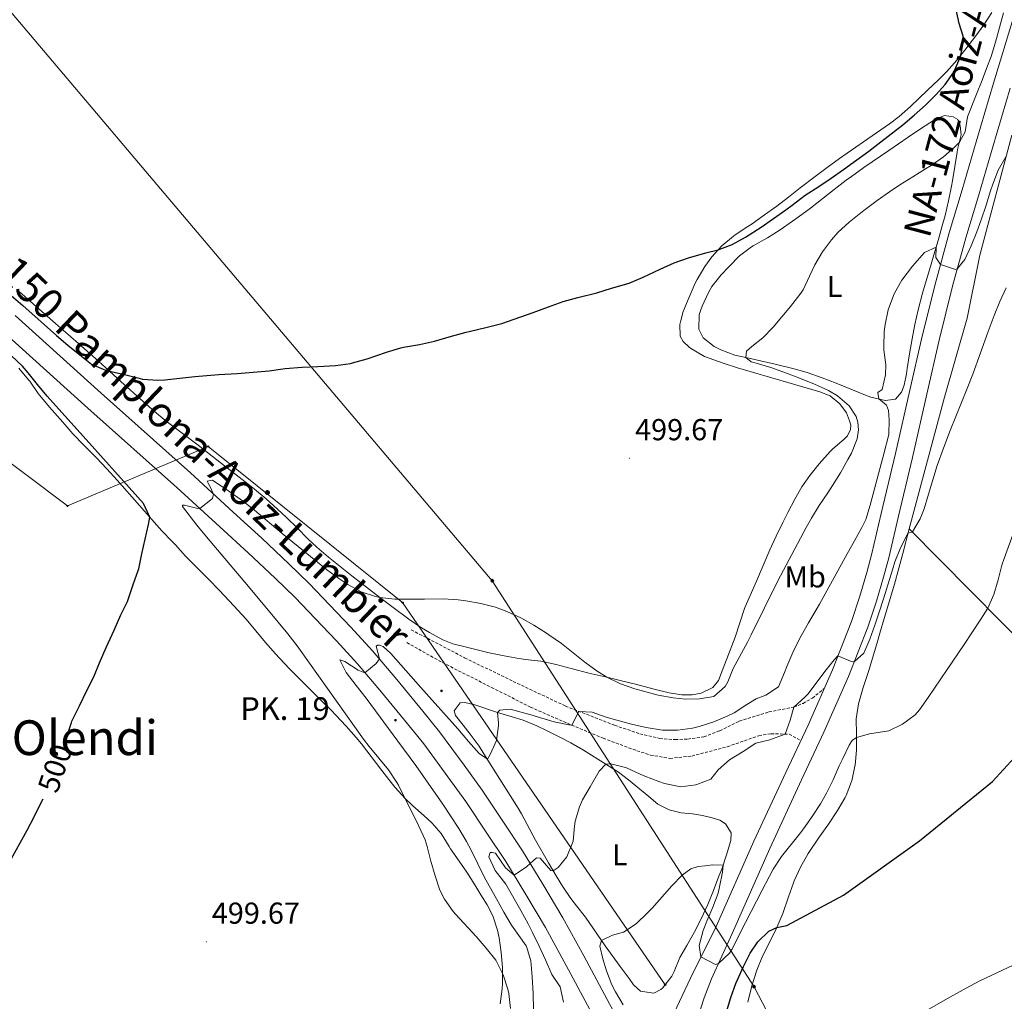
# Model space of a CAD drawing. Units: metres. Extents: x 630353 to 634865, y 4733896 to 4736951.
# Drawn here: x 631368 to 631693, y 4736058 to 4736383 of the extents above; entities that cross this region are included whole.
import ezdxf
from ezdxf.enums import TextEntityAlignment as Align

# ---------------------------------------------------------------- set-up
doc = ezdxf.new("R2010")
doc.units = ezdxf.units.M
doc.header["$MEASUREMENT"] = 0
doc.linetypes.add('TRAZOSX2', pattern=[1.5, 1, -0.5])
for name, color, linetype, lineweight in [('Carátula', 7, 'Continuous', 5), ('Level 20', 19, 'Continuous', 0), ('Level 21', 19, 'Continuous', 0), ('Level 33', 5, 'Continuous', 0), ('Level 34', 2, 'Continuous', 0), ('Level 36', 19, 'Continuous', 40), ('Level 37', 92, 'Continuous', 0), ('Level 4', 36, 'Continuous', 30), ('Level 41', 19, 'Continuous', 0), ('Level 44', 1, 'Continuous', 0), ('Level 45', 19, 'Continuous', 0), ('Level 5', 36, 'Continuous', 0), ('Level 54', 13, 'Continuous', 0), ('Level 7', 1, 'Continuous', 0)]:
    doc.layers.add(name, color=color, linetype=linetype, lineweight=lineweight)
doc.styles.add('Arial', font='ARIAL.TTF', dxfattribs={"height": 0.2})

# ---------------------------------------------------------------- blocks, each defined once
blk = doc.blocks.new('5PATER')
at = {"layer": 'Carátula', "linetype": 'Continuous', "lineweight": 5}
h = blk.add_hatch(color=250, dxfattribs=at)
edge = h.paths.add_edge_path()
edge.add_ellipse((0, 0), major_axis=(-1.33, -1.34), ratio=0.999422, start_angle=0, end_angle=360)
blk = doc.blocks.new('5PTT')
at = {"layer": 'Carátula', "color": 250, "linetype": 'Continuous', "lineweight": 25}
blk.add_circle((0, 0, 0), 2, dxfattribs=at)
blk = doc.blocks.new('5GASO')
at = {"layer": 'Carátula', "linetype": 'Continuous', "lineweight": 5}
for color, points in [(33, [(0, -5.1), (-5.1, 0), (0, 5.1), (0.2, 2.5), (-0.3, 2.4), (-0.8, 2.2), (-1.2, 1.8), (-1.5, 1.3), (-1.7, 0.7), (-1.7, 0), (-1.7, -0.8), (-1.5, -1.4), (-1.2, -1.9), (-0.8, -2.3), (-0.3, -2.5), (0.3, -2.6)]), (250, [(0.3, -2.6), (-0.3, -2.5), (-0.8, -2.3), (-1.2, -1.9), (-1.5, -1.4), (-1.7, -0.8), (-1.7, 0), (-1.7, 0.7), (-1.5, 1.3), (-1.2, 1.8), (-0.8, 2.2), (-0.3, 2.4), (0.2, 2.5), (0.6, 2.5), (0.9, 2.4), (1.1, 2.3), (1.4, 2.1), (1.6, 1.9), (1.7, 1.6), (1.8, 1.3), (1.9, 1), (1.2, 0.8), (1, 1.2), (0.8, 1.4), (0.5, 1.6), (0.2, 1.6), (0, 1.6), (-0.3, 1.5), (-0.5, 1.4), (-0.7, 1.2), (-0.8, 1), (-0.9, 0.7), (-1, 0.4), (-1, 0), (-1, -0.4), (-0.9, -0.8), (-0.8, -1.1), (-0.6, -1.4), (-0.4, -1.5), (-0.2, -1.7), (0, -1.7), (0.2, -1.8), (0.5, -1.7), (0.8, -1.6), (1, -1.5), (1.3, -1.3), (1.3, -0.7), (0.2, -0.7), (0.2, 0.1), (2, 0.1), (2, -1.8), (1.7, -2.1), (1.3, -2.4), (0.8, -2.5)]), (33, [(0, -5.1), (0.3, -2.6), (0.8, -2.5), (1.3, -2.4), (1.7, -2.1), (2, -1.8), (2, 0.1), (0.2, 0.1), (0.2, -0.7), (1.3, -0.7), (1.3, -1.3), (1, -1.5), (0.8, -1.6), (0.5, -1.7), (0.2, -1.8), (0, -1.7), (-0.2, -1.7), (-0.4, -1.5), (-0.6, -1.4), (-0.8, -1.1), (-0.9, -0.8), (-1, -0.4), (-1, 0), (-1, 0.4), (-0.9, 0.7), (-0.8, 1), (-0.7, 1.2), (-0.5, 1.4), (-0.3, 1.5), (0, 1.6), (0.2, 1.6), (0.5, 1.6), (0.8, 1.4), (1, 1.2), (1.2, 0.8), (1.9, 1), (1.8, 1.3), (1.7, 1.6), (1.6, 1.9), (1.4, 2.1), (1.1, 2.3), (0.9, 2.4), (0.6, 2.5), (0.2, 2.5), (0, 5.1), (5.1, 0)])]:
    blk.add_hatch(color=color, dxfattribs=at).paths.add_polyline_path(points)
at = {"layer": 'Carátula', "color": 250, "linetype": 'Continuous', "lineweight": 5}
blk.add_3dface([(0, -5.1), (5.1, 0), (0, 5.1), (-5.1, 0)], dxfattribs=at)
blk = doc.blocks.new('5HITCA')
at = {"layer": 'Carátula', "linetype": 'Continuous', "lineweight": 5}
h = blk.add_hatch(color=1, dxfattribs=at)
edge = h.paths.add_edge_path()
edge.add_arc((0, 0), 3.1, 0.0011, 360.0011)
at = {"layer": 'Carátula', "color": 250, "linetype": 'Continuous', "lineweight": 5}
blk.add_circle((0, 0, 0), 3.1, dxfattribs=at)

msp = doc.modelspace()

# ---------------------------------------------------------------- linework, layer by layer
at = {"layer": 'Level 20', "color": 19, "linetype": 'Continuous', "lineweight": 0, "ltscale": 0.5}
msp.add_polyline3d([(631944.64, 4736087.11, 466.58), (631863.21, 4736007.06, 465.76), (631824.39, 4736047.48, 466.09), (631787.16, 4736085.57, 468.14), (631748.88, 4736125.13, 471.99), (631712.51, 4736162.92, 475.35), (631661.78, 4736214.32, 485.27), (631673.39, 4736257.87, 485.67), (631680.91, 4736283.97, 485.59), (631685.13, 4736304.74, 486.25), (631695.72, 4736344.43, 490.92), (631726.27, 4736314.03, 481.41), (631760.2, 4736278.72, 476.66), (631805.83, 4736231.41, 474.69), (631850.7, 4736184.19, 473.14), (631891.01, 4736142.06, 468.71), (631925.56, 4736107.02, 466.58), (631944.64, 4736087.11, 466.58)], dxfattribs=at)
at = {"layer": 'Level 21', "color": 19, "linetype": 'Continuous', "lineweight": 13}
for points in [[(631583.02, 4736052.11, 479.55), (631589.44, 4736065.74, 479.71), (631597.88, 4736082.81, 480.53), (631610.38, 4736110.98, 481.84), (631620.95, 4736133.73, 483.56), (631628.32, 4736149.4, 484.79), (631636.34, 4736167.62, 484.79), (631642.65, 4736183.69, 485.86), (631645.44, 4736192.03, 486.02), (631647.7, 4736199.84, 486.43), (631649.4, 4736206.15, 486.43), (631652.5, 4736219.31, 487.25), (631657.17, 4736239.16, 487.91), (631661.94, 4736260.15, 488.48), (631666.08, 4736277.99, 488.81), (631670.52, 4736295.98, 489.46), (631674.92, 4736312.15, 490.53), (631679.24, 4736326.39, 491.43), (631683.9, 4736342.25, 492.17), (631689.66, 4736361.63, 492.41), (631696.12, 4736383.09, 492.91)], [(631695.16, 4736359.98, 492.41), (631689.41, 4736340.62, 492.17), (631684.75, 4736324.75, 491.43), (631680.45, 4736310.56, 490.53), (631676.09, 4736294.53, 489.46), (631671.67, 4736276.65, 488.81), (631667.54, 4736258.86, 488.48), (631662.78, 4736237.86, 487.91), (631658.09, 4736218, 487.25), (631654.97, 4736204.74, 486.43), (631653.24, 4736198.29, 486.43), (631650.93, 4736190.32, 486.02), (631648.06, 4736181.73, 485.86), (631641.65, 4736165.41, 484.79), (631633.55, 4736147.01, 484.79), (631626.16, 4736131.29, 483.56), (631615.62, 4736108.61, 481.84), (631603.14, 4736080.48, 480.53), (631596.35, 4736065.45, 479.71), (631593.97, 4736059.23, 479.47), (631591.82, 4736052.72, 479.14)], [(631366.02, 4736284.79, 499.42), (631394.46, 4736259.11, 497.53), (631424.01, 4736232.84, 495.57), (631438.16, 4736219.78, 494.5), (631447.62, 4736211.2, 493.85), (631456.56, 4736202.73, 493.11), (631463.31, 4736196.26, 492.62), (631470.05, 4736189.14, 491.96), (631477.12, 4736181.72, 491.31), (631484.24, 4736173.95, 490.32), (631492.31, 4736164.48, 489.59), (631500.89, 4736153.95, 489.09), (631506.41, 4736147.17, 488.36), (631514.52, 4736136.11, 487.54), (631520.49, 4736127.9, 487.05), (631527.55, 4736117.29, 485.82), (631533.84, 4736107.8, 485.24), (631540.59, 4736096.74, 484.5), (631547.16, 4736085.68, 483.36), (631554.11, 4736073.05, 482.7), (631562.7, 4736056.99, 481.14), (631566.1, 4736050.94, 480.61), (631567.3, 4736049.14, 480.45)], [(631361.61, 4736279.89, 499.42), (631390.06, 4736254.2, 497.53), (631419.58, 4736227.96, 495.57), (631433.71, 4736214.92, 494.5), (631443.14, 4736206.37, 493.85), (631452.02, 4736197.97, 493.11), (631458.63, 4736191.62, 492.62), (631465.27, 4736184.6, 491.96), (631472.31, 4736177.22, 491.31), (631479.31, 4736169.59, 490.32), (631487.25, 4736160.26, 489.59), (631495.78, 4736149.79, 489.09), (631501.2, 4736143.15, 488.36), (631509.2, 4736132.23, 487.54), (631515.08, 4736124.14, 487.05), (631522.06, 4736113.65, 485.82), (631528.29, 4736104.26, 485.24), (631534.95, 4736093.34, 484.5), (631541.44, 4736082.41, 483.36), (631548.33, 4736069.9, 482.7), (631556.9, 4736053.89, 481.14)]]:
    msp.add_polyline3d(points, dxfattribs=at)
at = {"layer": 'Level 21', "color": 19, "linetype": 'TRAZOSX2', "lineweight": 13}
for points in [[(631497.07, 4736180.87, 493.73), (631514.71, 4736171.66, 493.07), (631530.78, 4736163.82, 491.52), (631548.05, 4736155.68, 490.12), (631564.32, 4736149.31, 488.98), (631572.66, 4736146.51, 488.4), (631579.22, 4736144.95, 487.83), (631584.36, 4736144.59, 487.34), (631588.51, 4736144.75, 486.85), (631593.85, 4736145.53, 486.35), (631599.07, 4736147.49, 486.19), (631605.5, 4736150.67, 486.03), (631615.34, 4736153.72, 485.37), (631623.6, 4736155.33, 484.8), (631626.62, 4736156.57, 484.63), (631629.74, 4736158.28, 484.63), (631633.65, 4736161.5, 484.79)], [(631495.6, 4736176.68, 494), (631507.35, 4736170.06, 493.59), (631523.61, 4736161.84, 491.87), (631536.45, 4736155.35, 490.97), (631548.7, 4736149.97, 490.32), (631560.51, 4736145.03, 489.33), (631571.66, 4736140.91, 488.18), (631576.17, 4736139.48, 488.02), (631582.59, 4736138.37, 487.36), (631589.86, 4736139.15, 486.79), (631601.59, 4736142.22, 486.38), (631612, 4736145.88, 485.4), (631616.04, 4736146.54, 485.07), (631622.01, 4736146.38, 484.82), (631625.9, 4736144.24, 484.39)]]:
    msp.add_polyline3d(points, dxfattribs=at)
at = {"layer": 'Level 33', "color": 19, "linetype": 'Continuous', "lineweight": 0, "ltscale": 0.5}
msp.add_polyline3d([(631244.16, 4736326.49, 499.9), (631383.38, 4736221.84, 500.56), (631429.92, 4736241.57, 499.28), (631494.2, 4736189.88, 494.91), (631581.02, 4736063.44, 477.36)], dxfattribs=at)
at = {"layer": 'Level 34', "color": 19, "linetype": 'Continuous', "lineweight": 13, "ltscale": 0.5}
msp.add_polyline3d([(634611.17, 4734370.82, 474.8), (634520.1, 4734496.02, 498.77), (634383.56, 4734528.8, 483.59), (634187.09, 4734605.29, 465.19), (634093.84, 4734690.37, 471.52), (633901.98, 4734805.87, 496.65), (633691.63, 4734978.19, 503.29), (633442.9, 4735184.04, 504.3), (633285.56, 4735288.65, 510.03), (632943.39, 4735212.93, 500.68), (632298.7, 4735363.49, 486.05), (632058.54, 4735461.78, 480.62), (631907.35, 4735529.49, 471.82), (631715.04, 4735861.82, 465.42), (631610.44, 4736062.84, 474.29), (631523.86, 4736197.12, 496.03), (631357.67, 4736393.45, 502.09), (631247.78, 4736508.22, 503.1), (631240.62, 4736512.96, 503.19)], dxfattribs=at)
at = {"layer": 'Level 36', "color": 92, "linetype": 'Continuous', "lineweight": 0}
for points in [[(631586.02, 4736277.99, 499.91), (631585.87, 4736281.89, 499.91), (631586.16, 4736283.24, 499.91), (631586.97, 4736286.13, 499.91), (631588.98, 4736290.95, 499.99), (631591.01, 4736295.51, 499.99), (631591.58, 4736296.71, 499.99), (631594.13, 4736301, 499.99), (631596.47, 4736304.2, 499.99), (631599.73, 4736307.93, 500.07), (631603.58, 4736311.12, 500.29), (631604.17, 4736311.54, 500.32), (631608.39, 4736314.22, 500.43), (631609.83, 4736315.19, 500.48), (631613.88, 4736318.11, 500.72), (631617.91, 4736321.05, 500.98), (631621.77, 4736323.94, 501.22), (631625.71, 4736327.01, 501.46), (631630.62, 4736330.82, 501.71), (631634.65, 4736333.79, 501.77), (631638.7, 4736336.71, 501.7), (631641.26, 4736338.52, 501.63), (631649.48, 4736344.21, 501.34), (631655.21, 4736348.23, 501.26), (631658.44, 4736350.7, 501.22), (631662.2, 4736354, 501.15), (631667.82, 4736359.32, 500.98), (631671.45, 4736362.74, 500.77), (631674.18, 4736365.48, 500.57), (631677.47, 4736369.25, 500.27), (631680.55, 4736373.16, 499.86), (631680.78, 4736373.45, 499.83), (631683.78, 4736377.36, 499), (631686.38, 4736380.92, 498.19), (631689.11, 4736385.03, 497.53)], [(631660.81, 4736265.56, 489.23), (631660.11, 4736261.8, 489.23), (631659.14, 4736259.49, 489.23), (631657.17, 4736257.2, 489.48), (631654.71, 4736256.89, 489.48), (631653.83, 4736256.78, 489.56), (631649.01, 4736257.8, 490.26), (631647.26, 4736258.51, 490.54), (631637.58, 4736262.43, 492.26), (631632.95, 4736264.23, 492.84), (631628, 4736265.99, 493.41), (631623.22, 4736267.32, 494.08), (631617.4, 4736268.74, 494.89), (631612.57, 4736269.86, 495.49), (631607.72, 4736270.93, 496.07), (631604.07, 4736271.77, 496.52), (631599.43, 4736273.46, 497.2), (631597.25, 4736274.55, 497.51), (631593.65, 4736277.48, 497.75), (631592.16, 4736280.32, 497.75), (631592.28, 4736285.15, 497.75), (631593.31, 4736287.92, 497.75), (631595.34, 4736292.48, 497.53), (631596.47, 4736294.42, 497.43), (631599.59, 4736298.33, 497.32), (631602.06, 4736300.96, 497.26), (631605.67, 4736304.54, 497.26), (631609.64, 4736307.55, 497.65), (631610.12, 4736307.85, 497.67), (631614.85, 4736310.51, 497.67), (631619.05, 4736313.21, 497.57), (631623.19, 4736316.02, 497.46), (631625.05, 4736317.35, 497.43), (631629.05, 4736320.36, 497.36), (631636.92, 4736326.53, 497.27), (631640.9, 4736329.55, 497.21), (631642.69, 4736330.85, 497.18), (631646.78, 4736333.73, 497.09), (631654.99, 4736339.43, 496.88), (631661.36, 4736343.8, 496.69), (631665.49, 4736346.59, 496.53), (631670.09, 4736349.58, 496.28), (631673.44, 4736350.97, 495.95), (631676.26, 4736350.57, 495.54), (631677.81, 4736349.66, 495.54), (631678.64, 4736347.55, 495.38), (631678.88, 4736344.57, 495.29), (631677.74, 4736339.74, 494.63), (631677.58, 4736338.9, 494.48), (631676.82, 4736334.11, 493.29), (631676.05, 4736329.32, 492.03), (631675.73, 4736327.62, 491.69), (631674.74, 4736322.78, 490.95), (631673.62, 4736317.92, 490.44), (631672.69, 4736314.45, 490.21), (631671.28, 4736309.65, 490.08), (631669.87, 4736304.86, 490), (631668.96, 4736301.76, 489.89), (631666.19, 4736292.17, 489.17), (631664.75, 4736286.74, 489.01), (631663.65, 4736281.86, 488.96), (631662.73, 4736277.13, 488.98), (631661.89, 4736272.21, 489.1), (631661.1, 4736267.27, 489.22), (631660.81, 4736265.56, 489.23)], [(631367.52, 4736292.66, 500.73), (631379.46, 4736282.15, 500.65), (631387, 4736275.57, 500.55), (631389.87, 4736273.04, 500.48), (631393.59, 4736269.72, 500.28), (631397.3, 4736266.38, 499.96), (631401.01, 4736263.03, 499.7), (631408.42, 4736256.35, 499.5), (631412.18, 4736253.06, 499.43), (631416.04, 4736249.88, 499.37), (631418.6, 4736247.87, 499.34), (631426.63, 4736241.91, 499.26), (631434.36, 4736235.85, 499.17), (631440.16, 4736231.37, 499.17), (631444.09, 4736228.28, 499.09), (631445.26, 4736227.35, 499.01), (631449.09, 4736224.16, 498.63), (631452.8, 4736220.84, 498.19), (631455.85, 4736218.05, 497.86), (631459.39, 4736214.54, 497.51), (631462.86, 4736210.95, 497.16), (631465.83, 4736208.17, 496.88), (631469.65, 4736204.97, 496.53), (631473.53, 4736201.83, 496.19), (631477.44, 4736198.74, 495.85), (631486.65, 4736191.59, 495.07), (631490.62, 4736188.57, 494.77), (631496.27, 4736184.36, 494.42), (631500.42, 4736181.57, 494.31), (631503.06, 4736179.95, 494.26), (631507.46, 4736177.58, 494.09), (631510.76, 4736176.25, 493.93), (631514.91, 4736175.22, 493.76), (631522.88, 4736173.33, 493.76), (631527.77, 4736172.31, 493.5), (631532.69, 4736171.45, 493.23), (631534.84, 4736171.09, 493.27), (631539.9, 4736170.57, 493.76), (631544.98, 4736169.37, 494.17), (631549.98, 4736168.12, 494.42), (631555.83, 4736166.53, 494.83), (631561.76, 4736165.2, 494.91), (631566.58, 4736164.05, 495.6), (631571.25, 4736162.91, 496.14), (631577.36, 4736161.29, 496.14), (631582.4, 4736160.05, 496.14), (631586.58, 4736159.44, 496.14), (631589.98, 4736159.44, 496.06), (631592.94, 4736159.89, 495.98), (631596.82, 4736161.8, 495.9)], [(631596.82, 4736161.8, 495.9), (631598.71, 4736164.09, 495.9), (631600.46, 4736168.78, 495.96), (631601.38, 4736171.24, 496.06), (631604.22, 4736178.44, 496.55), (631605.73, 4736183.21, 496.88), (631607.24, 4736187.96, 497.11), (631607.46, 4736188.51, 497.12), (631611.26, 4736197.01, 497.21), (631615.62, 4736207.37, 497.29), (631617.71, 4736211.91, 497.45), (631619.9, 4736216.4, 497.72), (631621.55, 4736219.69, 497.86), (631623.87, 4736224.11, 497.92), (631626.23, 4736228.17, 497.86), (631628.86, 4736231.92, 497.7), (631632.01, 4736235.8, 497.39), (631635.61, 4736239.84, 497.13), (631636.43, 4736240.73, 497.04), (631640.18, 4736243.95, 496.55), (631641.31, 4736245.06, 496.39), (631642.33, 4736247.11, 496.14), (631642.4, 4736248.55, 495.9), (631641.97, 4736250.04, 495.65), (631641.03, 4736252.61, 495.57), (631638.78, 4736255.67, 495.57), (631635.62, 4736258.25, 495.57), (631632.21, 4736259.59, 495.73), (631621.6, 4736262.72, 496.88), (631604.96, 4736267.52, 498.19), (631600.23, 4736269.03, 498.8), (631595.56, 4736270.74, 499.41), (631594.07, 4736271.32, 499.5), (631589.75, 4736273.8, 499.64), (631588.92, 4736274.4, 499.66), (631587, 4736276.26, 499.75), (631586.02, 4736277.99, 499.91)], [(631367.24, 4736267.37, 500.72), (631370.51, 4736263.59, 500.72), (631370.88, 4736263.1, 500.72), (631373.73, 4736258.99, 500.72), (631374.21, 4736258.35, 500.72), (631377.38, 4736254.48, 500.72), (631381.88, 4736249.57, 500.72), (631385.09, 4736245.73, 500.65), (631388.85, 4736241.88, 500.56), (631392.94, 4736237.76, 500.48), (631396.43, 4736234.11, 500.48), (631399.79, 4736230.4, 500.4), (631407.19, 4736222.03, 500.22), (631414.57, 4736213.66, 499.9), (631418.02, 4736210.06, 499.5), (631419.07, 4736208.96, 499.41), (631422.41, 4736205.23, 499.33), (631430.07, 4736197.57, 499.33), (631433.56, 4736193.99, 499.31), (631436.99, 4736190.34, 499.24), (631442.44, 4736184.38, 499.08), (631445.7, 4736180.6, 498.86), (631448.87, 4736176.75, 498.52), (631452.12, 4736172.96, 498.19), (631453.46, 4736171.52, 498.1), (631456.93, 4736167.91, 498.03), (631460.44, 4736164.35, 498.06), (631463.58, 4736161.19, 497.94), (631467.11, 4736157.67, 497.52), (631470.65, 4736154.17, 497.04), (631472.12, 4736152.69, 496.87), (631475.58, 4736149.07, 496.54), (631478.87, 4736145.32, 496.26), (631480.62, 4736143.13, 496.13), (631487.37, 4736134.31, 495.97), (631490.42, 4736130.36, 495.73), (631491.69, 4736128.72, 495.56), (631495.07, 4736125.07, 495.04), (631497.54, 4736122.72, 494.66), (631501.25, 4736119.43, 493.94), (631503.92, 4736117.04, 493.59), (631506.99, 4736113.54, 493.51), (631509.56, 4736109.25, 493.45)], [(631661.78, 4736214.32, 485.27), (631659.6, 4736206.1, 483.95), (631658.31, 4736201.3, 483.87), (631656.83, 4736196.04, 483.87), (631655.4, 4736191.25, 483.73), (631654.85, 4736189.38, 483.63), (631653.44, 4736184.59, 483.27), (631652.03, 4736179.82, 482.79), (631651.23, 4736177.07, 482.48), (631649.74, 4736171.89, 481.66), (631648.33, 4736167.1, 481.34), (631646.54, 4736161.82, 481.33), (631644.98, 4736156.43, 481.25), (631644.2, 4736151.41, 481.17), (631644.3, 4736146.33, 480.18), (631644.29, 4736141.12, 479.28), (631643.86, 4736136.15, 478.99), (631643.81, 4736135.77, 478.95), (631642.78, 4736130.99, 477.91), (631642.7, 4736130.74, 477.89), (631640.89, 4736126.08, 477.74), (631640.58, 4736125.49, 477.73), (631638.05, 4736121.18, 477.66), (631635.08, 4736116.65, 477.23), (631631.74, 4736111.96, 476.58), (631628.34, 4736106.9, 476.5), (631625.78, 4736102.44, 476.41), (631623.68, 4736097.9, 476.34), (631623.45, 4736097.27, 476.33), (631621.78, 4736092.56, 476.2), (631619.96, 4736087.03, 475.6), (631617.96, 4736082.47, 475.07), (631615.61, 4736077.67, 474.53), (631613.26, 4736072.97, 474.53), (631611.33, 4736068.35, 474.45), (631609.68, 4736063.17, 474.37), (631608.36, 4736057.76, 474.37)], [(631568.93, 4736131.27, 483.73), (631575.6, 4736125.76, 482.5), (631578.63, 4736123.23, 482.01), (631582.31, 4736121.31, 481.68), (631586.38, 4736120.37, 481.27), (631590.04, 4736120, 481.19), (631593.34, 4736119.45, 481.19), (631596.6, 4736118.73, 481.19), (631599.06, 4736117.98, 481.02), (631601.04, 4736116.75, 480.94), (631602.87, 4736113.71, 480.7), (631602.76, 4736111.19, 481.02), (631601.3, 4736106.46, 480.48), (631599.72, 4736101.75, 479.78), (631598.83, 4736099.37, 479.55), (631597, 4736094.72, 479.31), (631595.12, 4736090.1, 479.09), (631592.97, 4736085.26, 478.81), (631590.65, 4736080.83, 478.39), (631588.16, 4736076.52, 477.91), (631585.92, 4736072.49, 477.58), (631583.96, 4736067.9, 477.53), (631583.21, 4736066.3, 477.5), (631580.11, 4736062.43, 477.27), (631579.56, 4736061.92, 477.25), (631577.29, 4736060.71, 477.25), (631572.9, 4736061.43, 477.34), (631570.51, 4736063.52, 477.58), (631569.09, 4736065.61, 477.66), (631566.17, 4736069.59, 478.43), (631561.22, 4736076.36, 479.79), (631554.7, 4736085.82, 481.68), (631551.74, 4736089.65, 482.95), (631549.89, 4736092.06, 483.65), (631547.08, 4736096.15, 484.24), (631544.95, 4736099.52, 484.71), (631542.44, 4736103.8, 485.4), (631538.18, 4736111.32, 486.6), (631533.51, 4736120.07, 487.9), (631532.45, 4736121.86, 488.15), (631529.8, 4736126.07, 488.71), (631526.35, 4736131.46, 489.3), (631521.08, 4736139.93, 490.12), (631519.52, 4736142.37, 490.37), (631516.57, 4736146.38, 490.89), (631514.27, 4736149.32, 491.1), (631511.71, 4736152.5, 491.1), (631511.28, 4736154.12, 491.1), (631513.23, 4736156.79, 491.02), (631514.83, 4736156.89, 490.94), (631518.13, 4736156.09, 490.69), (631525.57, 4736153.51, 489.87), (631530.39, 4736152.15, 489.64), (631534.06, 4736151.01, 489.38), (631538.61, 4736149.1, 488.56), (631541.75, 4736147.6, 487.99), (631546.19, 4736145.42, 487.31), (631549.79, 4736143.53, 486.76), (631554.08, 4736141.05, 486.1), (631561.44, 4736136.48, 484.95), (631565.59, 4736133.76, 484.29), (631568.93, 4736131.27, 483.73)], [(631509.56, 4736109.25, 493.45), (631510.08, 4736108.45, 493.43), (631512.96, 4736104.39, 493.04), (631515.44, 4736100.75, 492.61), (631518.06, 4736096.5, 492.35), (631520.04, 4736093.28, 492.2), (631522.14, 4736089.96, 492.2), (631524, 4736086.33, 493.1), (631525.54, 4736081.57, 493.05), (631526.12, 4736078.98, 493.18), (631526.84, 4736074.18, 493.92), (631527.23, 4736069.25, 494.69), (631527.24, 4736068.95, 494.74), (631527.26, 4736063.97, 495.23), (631527.16, 4736062.14, 495.4), (631526.52, 4736057.22, 496.06)]]:
    msp.add_polyline3d(points, dxfattribs=at)
at = {"layer": 'Level 4', "color": 36, "linetype": 'Continuous', "lineweight": 30}
for points in [[(631644.4, 4736336.27, 500.01), (631648.43, 4736339.23, 500.01), (631652.4, 4736342.26, 500.01), (631659.58, 4736347.88, 500.01), (631663.42, 4736351.05, 500.01), (631667.08, 4736354.4, 500.01), (631670.61, 4736357.94, 500.01), (631673.62, 4736361.21, 500.01), (631676.46, 4736365.34, 500.01), (631678.46, 4736369.94, 500.01), (631678.83, 4736370.98, 500.01), (631679.76, 4736375.97, 500.01), (631679.59, 4736377.2, 500.01), (631678.27, 4736381.45, 500.01), (631677.14, 4736386.48, 500.01)], [(631364.78, 4736291.42, 500.01), (631368.56, 4736288.17, 500.01), (631379.74, 4736278.25, 500.01), (631383.54, 4736274.99, 500.01), (631387.42, 4736271.8, 500.01), (631391.35, 4736268.78, 500.01), (631395.92, 4736266.73, 500.01), (631397.3, 4736266.38, 500.01), (631401.81, 4736265.43, 500.01), (631406.64, 4736264.17, 500.01), (631408.23, 4736263.81, 500.01), (631413.23, 4736263.46, 500.01), (631415.55, 4736263.61, 500.01), (631425.5, 4736264.63, 500.01), (631433.42, 4736265.33, 500.01), (631439.51, 4736265.66, 500.01), (631450.1, 4736266.53, 500.01), (631455.36, 4736267.28, 500.01), (631461.02, 4736267.7, 500.01), (631466.12, 4736268.02, 500.01), (631472, 4736268.32, 500.01), (631476.95, 4736268.98, 500.01), (631477.64, 4736269.13, 500.01), (631482.46, 4736270.49, 500.01), (631488.86, 4736272.69, 500.01), (631493.65, 4736274.14, 500.01), (631494.52, 4736274.36, 500.01), (631499.82, 4736275.24, 500.01), (631504.7, 4736276.32, 500.01), (631510.42, 4736278, 500.01), (631515.24, 4736279.33, 500.01), (631516.21, 4736279.59, 500.01), (631522.22, 4736280.97, 500.01), (631527.07, 4736282.2, 500.01), (631537.39, 4736285.79, 500.01), (631542.48, 4736287.7, 500.01), (631547.32, 4736289.47, 500.01), (631552.14, 4736290.79, 500.01), (631558.47, 4736292.37, 500.01), (631563.28, 4736293.84, 500.01), (631569.15, 4736295.56, 500.01), (631573.76, 4736297.49, 500.01), (631579.34, 4736300.2, 500.01), (631583.99, 4736302.3, 500.01), (631588.72, 4736303.91, 500.01), (631594.49, 4736305.53, 500.01), (631598.55, 4736306.58, 500.01), (631603.23, 4736308.35, 500.01), (631607.64, 4736310.76, 500.01), (631612.77, 4736314.08, 500.01), (631616.89, 4736316.89, 500.01), (631620.96, 4736319.78, 500.01), (631623.03, 4736321.29, 500.01), (631627.34, 4736324.59, 500.01), (631631.83, 4736327.46, 500.01), (631635.95, 4736330.29, 500.01), (631640.04, 4736333.16, 500.01), (631644.4, 4736336.27, 500.01)], [(631382.25, 4736142.94, 500.01), (631383.13, 4736145.49, 500.01), (631384.68, 4736150.25, 500.01), (631384.83, 4736150.63, 500.01), (631387.31, 4736155.71, 500.01), (631389.62, 4736160.57, 500.01), (631392.11, 4736165.3, 500.01), (631393.95, 4736169.95, 500.01), (631396.12, 4736175.05, 500.01), (631398.76, 4736180.77, 500.01), (631400.98, 4736185.8, 500.01), (631403.18, 4736190.29, 500.01), (631403.42, 4736190.87, 500.01), (631405.08, 4736195.84, 500.01), (631406.8, 4736200.53, 500.01), (631406.95, 4736201.07, 500.01), (631407.98, 4736206.01, 500.01), (631410.16, 4736215.77, 500.01), (631410.63, 4736218.12, 500.01), (631408.54, 4736222.67, 500.01), (631392.39, 4736240.58, 500.01), (631376.69, 4736258.19, 500.01), (631373.5, 4736262.04, 500.01), (631370.36, 4736265.93, 500.01), (631368.5, 4736268.03, 500.01), (631364.9, 4736271.5, 500.01)], [(631600.2, 4736050.87, 475.01), (631602.73, 4736059.26, 475.01), (631604.45, 4736063.95, 475.01), (631606.9, 4736069.56, 475.01), (631609.15, 4736073.99, 475.01), (631611.63, 4736077.73, 475.01), (631615.32, 4736081.2, 475.01), (631617.96, 4736082.47, 475.01), (631621.24, 4736083.15, 475.01), (631640, 4736093.11, 475.01), (631665.11, 4736111.06, 475.01), (631689.32, 4736130.73, 475.01), (631713.51, 4736157.22, 475.01)], [(631360, 4736096.66, 500.01), (631370.04, 4736114.61, 500.01), (631372.4, 4736119.02, 500.01), (631374.6, 4736123.51, 500.01), (631375.29, 4736125.04, 500.01)]]:
    msp.add_polyline3d(points, dxfattribs=at)
at = {"layer": 'Level 5', "color": 36, "linetype": 'Continuous', "lineweight": 0}
for points in [[(631635, 4736260.05, 495.01), (631630.4, 4736262.09, 495.01), (631625.77, 4736263.98, 495.01), (631621.11, 4736265.76, 495.01), (631615.93, 4736267.64, 495.01), (631611.14, 4736269.02, 495.01), (631609.46, 4736269.56, 495.01), (631607.72, 4736270.93, 495.01), (631607.94, 4736273.08, 495.01), (631609.65, 4736274.56, 495.01), (631613.28, 4736277.41, 495.01), (631616.74, 4736281.01, 495.01), (631622.49, 4736287.83, 495.01), (631625.55, 4736291.77, 495.01), (631626.67, 4736293.34, 495.01), (631628.82, 4736297.84, 495.01), (631630.49, 4736301.56, 495.01), (631633.09, 4736305.84, 495.01), (631636.02, 4736309.9, 495.01), (631638.18, 4736312.29, 495.01), (631641.87, 4736315.7, 495.01), (631645.74, 4736318.84, 495.01), (631647.14, 4736319.89, 495.01), (631651.18, 4736322.85, 495.01), (631655.25, 4736325.75, 495.01), (631658.66, 4736328.1, 495.01), (631662.89, 4736330.75, 495.01), (631667.18, 4736333.31, 495.01), (631669, 4736334.46, 495.01), (631673.04, 4736337.35, 495.01), (631676.8, 4736340.65, 495.01), (631678.32, 4736342.19, 495.01), (631680.22, 4736345.57, 495.01), (631681.02, 4736350.52, 495.01), (631681.21, 4736351.11, 495.01), (631684.05, 4736358.05, 495.01), (631685.88, 4736362.71, 495.01), (631687.66, 4736367.38, 495.01), (631688.8, 4736370.48, 495.01), (631690.31, 4736375.24, 495.01), (631692.94, 4736384.9, 495.01)], [(631654.06, 4736268.5, 490.01), (631653.4, 4736273.46, 490.01), (631653.32, 4736274.57, 490.01), (631653.48, 4736279.56, 490.01), (631653.74, 4736281.81, 490.01), (631654.81, 4736286.68, 490.01), (631656.5, 4736291.41, 490.01), (631656.84, 4736292.2, 490.01), (631659.34, 4736296.54, 490.01), (631662.79, 4736301.19, 490.01), (631666.77, 4736305.71, 490.01), (631670.63, 4736307.43, 490.01), (631670.58, 4736304.03, 490.01), (631672.08, 4736301.7, 490.01), (631677.04, 4736300.01, 490.01), (631677.66, 4736300.33, 490.01), (631680.13, 4736303.35, 490.01), (631682.19, 4736307.93, 490.01), (631684.09, 4736312.54, 490.01), (631685.58, 4736316.53, 490.01), (631687.14, 4736321.28, 490.01), (631688.65, 4736326.04, 490.01), (631689.4, 4736328.28, 490.01), (631691.21, 4736332.94, 490.01), (631693.66, 4736337.32, 490.01)], [(631547.45, 4736057.75, 485.01), (631546.32, 4736062.78, 485.01), (631543.58, 4736066.85, 485.01), (631541.47, 4736071.76, 485.01), (631539.33, 4736076.28, 485.01), (631537.15, 4736080.78, 485.01), (631535.7, 4736083.63, 485.01), (631533.31, 4736088.02, 485.01), (631528.29, 4736096.81, 485.01), (631524.82, 4736101.32, 485.01), (631522.7, 4736105.83, 485.01), (631523.13, 4736107.2, 485.01), (631523.82, 4736107.27, 485.01), (631524.9, 4736107.01, 485.01), (631528.28, 4736102.22, 485.01), (631531.06, 4736099.72, 485.01), (631535.13, 4736102.53, 485.01), (631536.42, 4736103.58, 485.01), (631538.5, 4736105.46, 485.01), (631539.66, 4736105.37, 485.01), (631543.22, 4736101.31, 485.01), (631543.96, 4736101.21, 485.01), (631545.6, 4736102.31, 485.01), (631548.56, 4736105.85, 485.01), (631550.44, 4736110.49, 485.01), (631550.56, 4736111, 485.01), (631551, 4736115.99, 485.01), (631551.26, 4736117.61, 485.01), (631552.7, 4736122.39, 485.01), (631553.71, 4736124.66, 485.01), (631556.21, 4736128.98, 485.01), (631559.24, 4736134.09, 485.01), (631561.44, 4736136.48, 485.01), (631563.07, 4736136.54, 485.01), (631567.92, 4736135.35, 485.01), (631568.24, 4736135.23, 485.01), (631572.77, 4736133.1, 485.01), (631574.27, 4736132.44, 485.01), (631578.93, 4736130.68, 485.01), (631580.76, 4736130.06, 485.01), (631585.67, 4736129.02, 485.01), (631586.22, 4736128.97, 485.01), (631591.18, 4736129.61, 485.01), (631591.48, 4736129.68, 485.01), (631596.12, 4736131.55, 485.01), (631598.61, 4736134.55, 485.01), (631602.35, 4736137.87, 485.01), (631606.82, 4736140.61, 485.01), (631611.06, 4736143.35, 485.01), (631615.7, 4736144.46, 485.01), (631620.37, 4736146.23, 485.01), (631620.67, 4736146.41, 485.01), (631622.42, 4736151.01, 485.01), (631623.6, 4736155.33, 485.01), (631627.32, 4736158.68, 485.01), (631628.29, 4736159.76, 485.01), (631633.8, 4736167.14, 485.01), (631636.96, 4736171.01, 485.01), (631638.19, 4736172.33, 485.01), (631642.92, 4736170.28, 485.01), (631643.6, 4736170.39, 485.01), (631646.73, 4736173.13, 485.01), (631648.72, 4736177.78, 485.01), (631650.42, 4736182.45, 485.01), (631651.74, 4736186.43, 485.01), (631653.25, 4736191.19, 485.01), (631656.2, 4736200.74, 485.01), (631657.04, 4736203.39, 485.01), (631658.85, 4736208.05, 485.01), (631661.17, 4736212.5, 485.01), (631661.39, 4736212.87, 485.01), (631662.8, 4736213.28, 485.01), (631665.35, 4736217.61, 485.01), (631666.69, 4736220.91, 485.01), (631668.14, 4736225.7, 485.01), (631669.53, 4736230.5, 485.01), (631671.03, 4736235.26, 485.01), (631673.07, 4736240.91, 485.01), (631675.28, 4736246.76, 485.01), (631680.95, 4736260.73, 485.01), (631682.74, 4736265.39, 485.01), (631687.83, 4736279.5, 485.01), (631689.82, 4736284.79, 485.01), (631691.73, 4736289.42, 485.01), (631693.83, 4736293.96, 485.01)], [(631537.51, 4736055.49, 490.01), (631537.41, 4736060.6, 490.01), (631537.08, 4736066.18, 490.01), (631536.63, 4736071.37, 490.01), (631535.17, 4736076.15, 490.01), (631535.07, 4736076.34, 490.01), (631530.21, 4736083.21, 490.01), (631527.71, 4736087.53, 490.01), (631525.23, 4736091.88, 490.01), (631522.8, 4736096.25, 490.01), (631521.19, 4736099.21, 490.01), (631518.98, 4736103.7, 490.01), (631516.81, 4736108.2, 490.01), (631515.34, 4736110.91, 490.01), (631512.76, 4736115.19, 490.01), (631510.07, 4736119.41, 490.01), (631507.3, 4736123.57, 490.01), (631504.46, 4736127.69, 490.01), (631498.55, 4736135.99, 490.01), (631492.65, 4736144.07, 490.01), (631482.12, 4736158.3, 490.01), (631478.79, 4736162.51, 490.01), (631475.52, 4736166.79, 490.01), (631473.5, 4736170.71, 490.01), (631473.44, 4736170.97, 490.01), (631475.09, 4736170.43, 490.01), (631479.47, 4736167.52, 490.01), (631481.76, 4736166.7, 490.01), (631485.51, 4736169.78, 490.01), (631486.51, 4736171.29, 490.01), (631485.41, 4736175.46, 490.01), (631485.87, 4736175.78, 490.01), (631486.51, 4736175.76, 490.01), (631487.82, 4736175.33, 490.01), (631490.35, 4736173.06, 490.01), (631500.24, 4736161.78, 490.01), (631512.47, 4736148.13, 490.01), (631515.94, 4736143.93, 490.01), (631519.49, 4736139.95, 490.01), (631522.24, 4736138.07, 490.01), (631523.21, 4736139.65, 490.01), (631525.27, 4736144.29, 490.01), (631525.88, 4736149.26, 490.01), (631525.92, 4736150.03, 490.01), (631525.57, 4736153.51, 490.01), (631526.32, 4736154.27, 490.01), (631529.79, 4736154.66, 490.01), (631534.62, 4736153.38, 490.01), (631537.08, 4736152.65, 490.01), (631539.48, 4736151.88, 490.01), (631544.34, 4736150.51, 490.01), (631549.22, 4736149.5, 490.01), (631550.2, 4736149.34, 490.01), (631552.44, 4736153.88, 490.01), (631552.57, 4736153.91, 490.01), (631556.84, 4736153.64, 490.01), (631561.57, 4736152.05, 490.01), (631565.02, 4736150.97, 490.01), (631569.89, 4736149.71, 490.01), (631574.78, 4736148.62, 490.01), (631580.1, 4736147.75, 490.01), (631585.07, 4736147.65, 490.01), (631590.06, 4736148.42, 490.01), (631592.31, 4736148.97, 490.01), (631597.11, 4736150.49, 490.01), (631601.71, 4736152.4, 490.01), (631603.84, 4736153.44, 490.01), (631608.05, 4736156.17, 490.01), (631611.15, 4736158.1, 490.01), (631614.33, 4736159.25, 490.01), (631618.51, 4736162.01, 490.01), (631620.45, 4736166.76, 490.01), (631621.24, 4736168.79, 490.01), (631623.28, 4736173.35, 490.01), (631625.44, 4736177.87, 490.01), (631625.99, 4736178.89, 490.01), (631628.47, 4736183.23, 490.01), (631631, 4736187.55, 490.01), (631632.05, 4736189.39, 490.01), (631641.24, 4736205.99, 490.01), (631643.69, 4736210.34, 490.01), (631646.08, 4736214.73, 490.01), (631647.35, 4736217.35, 490.01), (631648.85, 4736222.11, 490.01), (631649.38, 4736224.21, 490.01), (631653.33, 4736239.11, 490.01), (631654.95, 4736245.53, 490.01), (631655.16, 4736250.35, 490.01), (631654.92, 4736253.44, 490.01), (631654.2, 4736255.22, 490.01), (631651.69, 4736257.23, 490.01), (631651.4, 4736259.33, 490.01), (631652.82, 4736260.32, 490.01), (631653.94, 4736265.26, 490.01), (631654.06, 4736268.5, 490.01)], [(631529.83, 4736055.66, 495.01), (631529.37, 4736060.63, 495.01), (631529.04, 4736062, 495.01), (631527.46, 4736066.74, 495.01), (631527.25, 4736067.26, 495.01), (631524.98, 4736071.65, 495.01), (631521.89, 4736075.6, 495.01), (631518.58, 4736079.45, 495.01), (631511.79, 4736086.78, 495.01), (631510.97, 4736087.73, 495.01), (631508.01, 4736091.78, 495.01), (631506.54, 4736094.83, 495.01), (631504.94, 4736099.57, 495.01), (631503.52, 4736104.36, 495.01), (631502.33, 4736109.25, 495.01), (631501.62, 4736111.41, 495.01), (631499.61, 4736115.99, 495.01), (631492.84, 4736129.55, 495.01), (631492.33, 4736130.43, 495.01), (631489.49, 4736134.55, 495.01), (631483.14, 4736142.29, 495.01), (631481.27, 4736144.77, 495.01), (631463.45, 4736169.84, 495.01), (631459.28, 4736175.6, 495.01), (631456.24, 4736179.57, 495.01), (631453.1, 4736183.46, 495.01), (631443.22, 4736195.25, 495.01), (631429.31, 4736211.59, 495.01), (631426.14, 4736215.47, 495.01), (631421.42, 4736221.62, 495.01), (631421.44, 4736222.09, 495.01), (631422.04, 4736222.16, 495.01), (631426.91, 4736220.89, 495.01), (631427.16, 4736220.97, 495.01), (631431.33, 4736224.37, 495.01), (631431.66, 4736225.78, 495.01), (631430.58, 4736228.23, 495.01), (631429.85, 4736229.37, 495.01), (631429.61, 4736230.05, 495.01), (631431.36, 4736230.37, 495.01), (631437.07, 4736226.57, 495.01), (631441.28, 4736223.55, 495.01), (631445.17, 4736220.41, 495.01), (631454.37, 4736212.77, 495.01), (631469.08, 4736200.81, 495.01), (631473.09, 4736197.84, 495.01), (631476.1, 4736195.86, 495.01), (631480.55, 4736193.46, 495.01), (631485.29, 4736191.86, 495.01), (631486.65, 4736191.59, 495.01), (631491.63, 4736191.07, 495.01), (631493.94, 4736191, 495.01), (631501.42, 4736190.98, 495.01), (631507.65, 4736191.12, 495.01), (631512.63, 4736190.79, 495.01), (631515.16, 4736190.46, 495.01), (631520.08, 4736189.61, 495.01), (631524.92, 4736188.36, 495.01), (631528.7, 4736187, 495.01), (631533.26, 4736184.85, 495.01), (631537.6, 4736182.4, 495.01), (631541.83, 4736179.76, 495.01), (631542.61, 4736179.26, 495.01), (631546.7, 4736176.39, 495.01), (631554.52, 4736170.17, 495.01), (631558.55, 4736167.21, 495.01), (631561.76, 4736165.2, 495.01), (631566.28, 4736163.04, 495.01), (631571, 4736161.41, 495.01), (631573.88, 4736160.58, 495.01), (631578.77, 4736159.32, 495.01), (631583.68, 4736158.36, 495.01), (631587.91, 4736157.91, 495.01), (631592.34, 4736158.08, 495.01), (631597.17, 4736158.81, 495.01), (631600.88, 4736162.19, 495.01), (631601.72, 4736163.71, 495.01), (631603.49, 4736168.08, 495.01), (631608.28, 4736176.85, 495.01), (631609.48, 4736179.18, 495.01), (631613.84, 4736188.18, 495.01), (631616.05, 4736192.66, 495.01), (631619.2, 4736198.71, 495.01), (631627.69, 4736214.68, 495.01), (631629.38, 4736217.79, 495.01), (631631.99, 4736222.05, 495.01), (631634.79, 4736226.2, 495.01), (631636.38, 4736228.63, 495.01), (631638.98, 4736232.86, 495.01), (631641.48, 4736237.18, 495.01), (631642.69, 4736239.35, 495.01), (631644.52, 4736244.07, 495.01), (631644.98, 4736247.04, 495.01), (631644.72, 4736249.57, 495.01), (631644.17, 4736251.44, 495.01), (631641.85, 4736255.01, 495.01), (631638.02, 4736258.31, 495.01), (631635, 4736260.05, 495.01)], [(631567.18, 4736056.92, 480.01), (631564.63, 4736061.22, 480.01), (631563.4, 4736063.43, 480.01), (631561.6, 4736068.07, 480.01), (631560.45, 4736072.13, 480.01), (631559.48, 4736076.27, 480.01), (631559.96, 4736078.19, 480.01), (631563.59, 4736079.87, 480.01), (631567.25, 4736080.95, 480.01), (631571.47, 4736083.63, 480.01), (631575.14, 4736087.24, 480.01), (631576.68, 4736088.86, 480.01), (631583.2, 4736096.24, 480.01), (631586.71, 4736099.74, 480.01), (631589.48, 4736101.85, 480.01), (631591.98, 4736102.67, 480.01), (631594.22, 4736102.8, 480.01), (631596.74, 4736103.19, 480.01), (631600.17, 4736103.11, 480.01), (631600.04, 4736100.78, 480.01), (631599.05, 4736095.88, 480.01), (631598.54, 4736093.84, 480.01), (631596.85, 4736089.13, 480.01), (631594.86, 4736084.53, 480.01), (631593.62, 4736081.41, 480.01), (631592.3, 4736076.44, 480.01), (631592.88, 4736072.69, 480.01), (631597.64, 4736070.2, 480.01), (631598.65, 4736070.55, 480.01), (631602.33, 4736073.95, 480.01), (631603.08, 4736075.14, 480.01), (631607.6, 4736084.06, 480.01), (631613.1, 4736094.77, 480.01), (631615.42, 4736099.2, 480.01), (631616.8, 4736101.75, 480.01), (631619.54, 4736105.91, 480.01), (631625.81, 4736113.74, 480.01), (631626.76, 4736115.05, 480.01), (631629.61, 4736119.17, 480.01), (631632.36, 4736123.35, 480.01), (631634.36, 4736126.82, 480.01), (631636.56, 4736131.31, 480.01), (631638.62, 4736135.86, 480.01), (631639.74, 4736138.28, 480.01), (631641.94, 4736142.75, 480.01), (631642.87, 4736144.33, 480.01), (631644.3, 4736145.23, 480.01), (631648.64, 4736146.51, 480.01), (631655.05, 4736147.43, 480.01), (631659.49, 4736149.74, 480.01), (631663.68, 4736152.73, 480.01), (631665.16, 4736154.38, 480.01), (631667.99, 4736158.51, 480.01), (631674.29, 4736167.82, 480.01), (631679.93, 4736176.06, 480.01), (631682.72, 4736180.21, 480.01), (631685.45, 4736184.41, 480.01), (631687.71, 4736188.05, 480.01), (631689.76, 4736192.58, 480.01), (631691.11, 4736197.42, 480.01), (631692.38, 4736202.29, 480.01), (631693.12, 4736204.5, 480.01), (631696.61, 4736213.87, 480.01)], [(631665.96, 4736054.06, 470.01), (631676.17, 4736059.91, 470.01), (631677.38, 4736060.63, 470.01), (631681.74, 4736063.07, 470.01), (631685.33, 4736064.89, 470.01), (631750.75, 4736095.68, 470.01)]]:
    msp.add_polyline3d(points, dxfattribs=at)
at = {"layer": 'Level 54', "color": 13, "linetype": 'Continuous', "lineweight": 0}
for points in [[(631583.02, 4736052.11, 479.55), (631589.44, 4736065.74, 479.71), (631597.88, 4736082.81, 480.53), (631610.38, 4736110.98, 481.84), (631620.95, 4736133.73, 483.56), (631628.32, 4736149.4, 484.79), (631636.34, 4736167.62, 484.79), (631642.65, 4736183.69, 485.86), (631645.44, 4736192.03, 486.02), (631647.7, 4736199.84, 486.43), (631649.4, 4736206.15, 486.43), (631652.5, 4736219.31, 487.25), (631657.17, 4736239.16, 487.91), (631661.94, 4736260.15, 488.48), (631666.08, 4736277.99, 488.81), (631670.52, 4736295.98, 489.46), (631674.92, 4736312.15, 490.53), (631679.24, 4736326.39, 491.43), (631683.9, 4736342.25, 492.17), (631689.66, 4736361.63, 492.41), (631696.12, 4736383.09, 492.91)], [(631695.16, 4736359.98, 492.41), (631689.41, 4736340.62, 492.17), (631684.75, 4736324.75, 491.43), (631680.45, 4736310.56, 490.53), (631676.09, 4736294.53, 489.46), (631671.67, 4736276.65, 488.81), (631667.54, 4736258.86, 488.48), (631662.78, 4736237.86, 487.91), (631658.09, 4736218, 487.25), (631654.97, 4736204.74, 486.43), (631653.24, 4736198.29, 486.43), (631650.93, 4736190.32, 486.02), (631648.06, 4736181.73, 485.86), (631641.65, 4736165.41, 484.79), (631633.55, 4736147.01, 484.79), (631626.16, 4736131.29, 483.56), (631615.62, 4736108.61, 481.84), (631603.14, 4736080.48, 480.53), (631596.35, 4736065.45, 479.71), (631593.97, 4736059.23, 479.47), (631591.82, 4736052.72, 479.14)], [(631366.02, 4736284.79, 499.42), (631394.46, 4736259.11, 497.53), (631424.01, 4736232.84, 495.57), (631438.16, 4736219.78, 494.5), (631447.62, 4736211.2, 493.85), (631456.56, 4736202.73, 493.11), (631463.31, 4736196.26, 492.62), (631470.05, 4736189.14, 491.96), (631477.12, 4736181.72, 491.31), (631484.24, 4736173.95, 490.32), (631492.31, 4736164.48, 489.59), (631500.89, 4736153.95, 489.09), (631506.41, 4736147.17, 488.36), (631514.52, 4736136.11, 487.54), (631520.49, 4736127.9, 487.05), (631527.55, 4736117.29, 485.82), (631533.84, 4736107.8, 485.24), (631540.59, 4736096.74, 484.5), (631547.16, 4736085.68, 483.36), (631554.11, 4736073.05, 482.7), (631562.7, 4736056.99, 481.14)], [(631556.9, 4736053.89, 481.14), (631548.33, 4736069.9, 482.7), (631541.44, 4736082.41, 483.36), (631534.95, 4736093.34, 484.5), (631528.29, 4736104.26, 485.24), (631522.06, 4736113.65, 485.82), (631515.08, 4736124.14, 487.05), (631509.2, 4736132.23, 487.54), (631501.2, 4736143.15, 488.36), (631495.78, 4736149.79, 489.09), (631487.25, 4736160.26, 489.59), (631479.31, 4736169.59, 490.32), (631472.31, 4736177.22, 491.31), (631465.27, 4736184.6, 491.96), (631458.63, 4736191.62, 492.62), (631452.02, 4736197.97, 493.11), (631443.14, 4736206.37, 493.85), (631433.71, 4736214.92, 494.5), (631419.58, 4736227.96, 495.57), (631390.06, 4736254.2, 497.53), (631361.61, 4736279.89, 499.42)]]:
    msp.add_polyline3d(points, dxfattribs=at)

# ---------------------------------------------------------------- block references
at = {"layer": 'Level 21', "color": 19, "linetype": 'Continuous', "lineweight": 0, "xscale": 0.09999983015004542, "yscale": 0.09999983015004542}
for p in [(631507.1, 4736160.67, 490.8), (631491.8, 4736150.96, 489.55)]:
    msp.add_blockref('5HITCA', p, dxfattribs=at)
at = {"layer": 'Level 33', "color": 19, "linetype": 'Continuous', "lineweight": 30, "xscale": 0.09999983015004542, "yscale": 0.09999983015004542}
for p in [(631429.92, 4736241.57, 499.28), (631383.38, 4736221.84, 500.56), (631494.2, 4736189.88, 494.91), (631581.02, 4736063.44, 477.36)]:
    msp.add_blockref('5PTT', p, dxfattribs=at)
at = {"layer": 'Level 34', "color": 2, "linetype": 'Continuous', "lineweight": 0, "xscale": 0.09999983015004542, "yscale": 0.09999983015004542}
for p in [(631523.86, 4736197.12, 496.03), (631610.44, 4736062.84, 474.29)]:
    msp.add_blockref('5GASO', p, dxfattribs=at)
at = {"layer": 'Level 7', "color": 19, "linetype": 'Continuous', "lineweight": 0, "xscale": 0.09999983015004542, "yscale": 0.09999983015004542}
for p in [(631569.27, 4736237.65, 499.68), (631429.29, 4736077.75, 499.68)]:
    msp.add_blockref('5PATER', p, dxfattribs=at)

# ---------------------------------------------------------------- texts
at = {"layer": 'Level 37', "color": 92, "linetype": 'Continuous', "lineweight": 0, "style": 'Arial'}
for s, p in [('L', (631637.08, 4736294.44, 493.65)), ('Mb', (631627.34, 4736198.41, 493.16)), ('L', (631566.04, 4736106.47, 482.94))]:
    msp.add_text(s, height=7, dxfattribs=at).set_placement(p, align=Align.MIDDLE_CENTER)
at = {"layer": 'Level 41', "color": 19, "linetype": 'Continuous', "lineweight": 0, "style": 'Arial'}
for p in [(631571.08, 4736241.4, 499.68), (631431.09, 4736081.5, 499.68)]:
    msp.add_text('499.67', height=7, dxfattribs=at).set_placement(p, align=Align.BOTTOM_LEFT)
at = {"layer": 'Level 41', "color": 39, "linetype": 'Continuous', "lineweight": 0, "style": 'Arial'}
msp.add_text('500', height=7, rotation=71.0577, dxfattribs=at).set_placement((631379.23, 4736135.11, 500.01), align=Align.MIDDLE_CENTER)
at = {"layer": 'Level 44', "color": 1, "linetype": 'Continuous', "lineweight": 0, "style": 'Arial'}
for s, height, rotation, p in [('NA-172 Aoiz-Auritz/Burguete', 8.9999, 75.073, (631685.13, 4736390.2, 496.44)), ('NA-150 Pamplona-Aoiz-Lumbier', 10, -43.5907, (631420.53, 4736247.3, 500.26))]:
    msp.add_text(s, height=height, rotation=rotation, dxfattribs=at).set_placement(p, align=Align.MIDDLE_CENTER)
at = {"layer": 'Level 44', "color": 19, "linetype": 'Continuous', "lineweight": 0, "style": 'Arial'}
msp.add_text('PK. 19', height=7.5, dxfattribs=at).set_placement((631440.49, 4736148.75, 499.11), align=Align.BOTTOM_LEFT)
at = {"layer": 'Level 45', "color": 19, "linetype": 'Continuous', "lineweight": 0, "style": 'Arial'}
msp.add_text('Cantera de Olendi', height=11.5, dxfattribs=at).set_placement((631347.41, 4736145.21, 500.65), align=Align.MIDDLE_CENTER)

doc.saveas('drawing.dxf')
